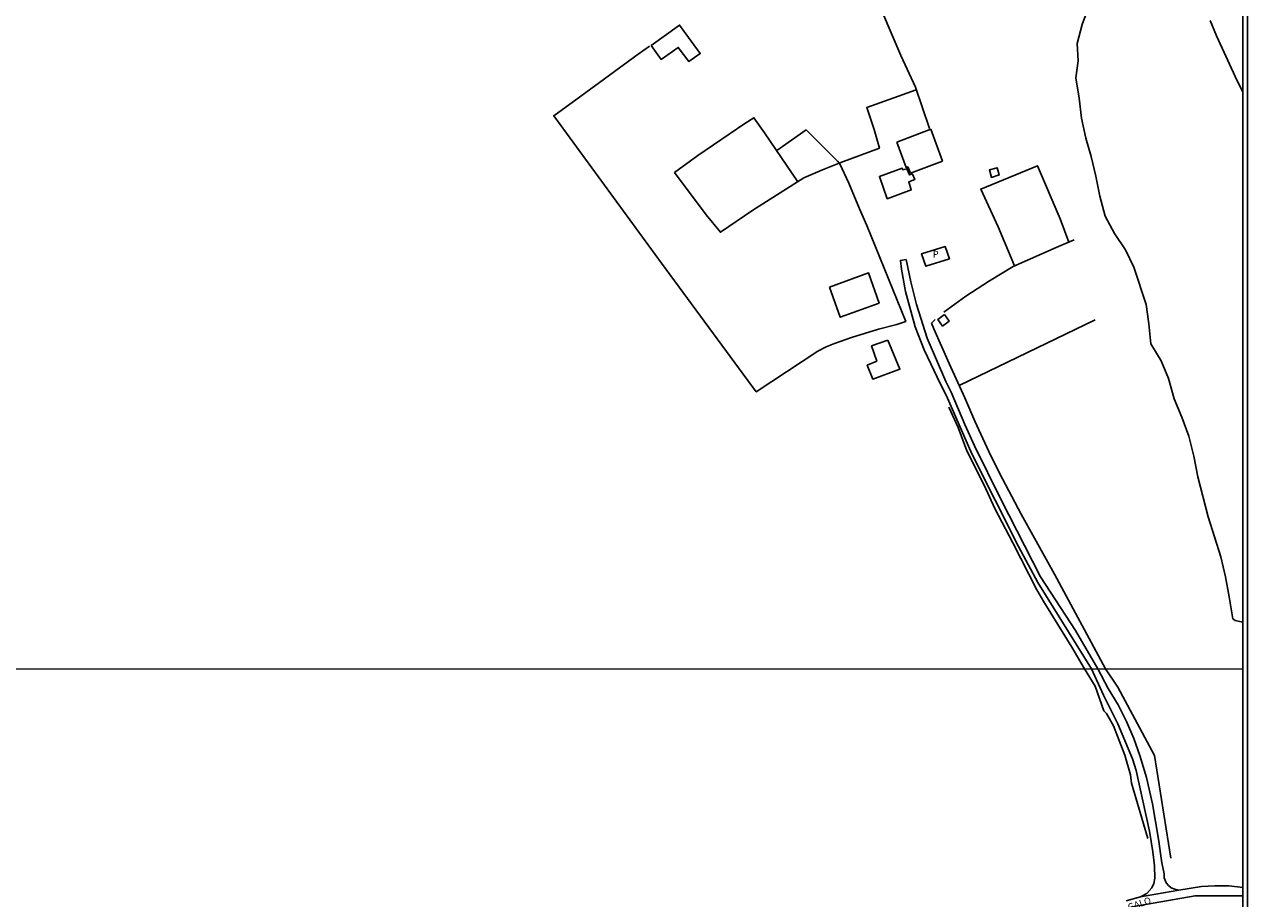
# Model space of a CAD drawing. Units: millimetres. Extents: x 195184 to 197594, y 1654894 to 1657669.
# Drawn here: x 197142 to 197594, y 1657028 to 1657351 of the extents above; entities that cross this region are included whole.
import ezdxf
from ezdxf.enums import TextEntityAlignment as Align

# ---------------------------------------------------------------- set-up
doc = ezdxf.new("R2010")
doc.units = ezdxf.units.MM
for name, color, linetype in [('IMAGEM', 7, 'Continuous'), ('V-BANHADO', 102, 'Continuous'), ('V-EDIFICACAO', 2, 'Continuous'), ('V-EIXO_DE_LOGRADOURO', 3, 'Continuous'), ('V-LOTE', 1, 'Continuous'), ('V-NOME_DOS_LOGRADOUROS', 7, 'Continuous'), ('V-QUADRA', 2, 'Continuous'), ('V-REFERENCIA', 42, 'Continuous'), ('V-TESTADA', 5, 'Continuous'), ('V-VALETA', 173, 'Continuous'), ('X-LIMITE_1000', 7, 'Continuous'), ('X-LIMITE_5000', 255, 'Continuous')]:
    doc.layers.add(name, color=color, linetype=linetype)
picture_1 = doc.add_image_def('image1.jpg', size_in_pixel=(4016, 4623))

msp = doc.modelspace()

# ---------------------------------------------------------------- linework, layer by layer
at = {"layer": 'V-BANHADO'}
msp.add_lwpolyline([(197592.71, 1657129.78), (197589.77, 1657130.3), (197588.92, 1657131.01), (197587.65, 1657139.09), (197586.21, 1657146.51), (197584.47, 1657153.9), (197579.81, 1657168.73), (197575.97, 1657183.5), (197574.57, 1657191.07), (197572.68, 1657198.46), (197570.04, 1657205.54), (197567.26, 1657212.26), (197565.15, 1657219.83), (197562.4, 1657226.35), (197558.62, 1657232.69), (197557.84, 1657240.01), (197556.84, 1657247.15), (197552.34, 1657260.97), (197549.25, 1657267.34), (197545.17, 1657273.4), (197541.77, 1657279.86), (197539.74, 1657287.22), (197538.26, 1657294.67), (197536.52, 1657301.87), (197534.53, 1657308.69), (197533.01, 1657316.06), (197532.11, 1657323.49), (197530.93, 1657330.95), (197531.69, 1657337.3), (197531.38, 1657343.69), (197533.21, 1657350.71), (197535.69, 1657357.36)], dxfattribs=at)
at = {"layer": 'V-EDIFICACAO'}
for points in [[(197373.77, 1657342.97), (197377.52, 1657337.8), (197383.79, 1657342.21), (197387.75, 1657337.03), (197391.93, 1657339.98), (197384.28, 1657350.47), (197373.77, 1657342.97)], [(197464.62, 1657307.22), (197468.11, 1657297.88), (197468.74, 1657298.07), (197469.7, 1657295.79), (197481.55, 1657300.22), (197477.2, 1657311.96), (197477.2, 1657311.96), (197464.62, 1657307.22)], [(197466.92, 1657296.94), (197466.63, 1657297.64), (197458.2, 1657294.54), (197461.13, 1657286.27), (197470.02, 1657289.56), (197469.05, 1657292.6), (197471.27, 1657293.37), (197470.49, 1657295.43), (197469.32, 1657295.12), (197468.4, 1657297.39), (197466.92, 1657296.94)], [(197501.77, 1657297.77), (197501.77, 1657297.77), (197501.77, 1657297.77), (197498.92, 1657296.96), (197499.66, 1657294.18), (197502.57, 1657295.11), (197501.77, 1657297.77), (197501.77, 1657297.77)], [(197482.55, 1657268.61), (197482.55, 1657268.61), (197484.13, 1657264.1), (197484.13, 1657264.1), (197484.13, 1657264.1), (197484.13, 1657264.1), (197475.4, 1657261.34), (197473.73, 1657265.91), (197473.73, 1657265.91), (197482.55, 1657268.61), (197482.55, 1657268.61), (197482.55, 1657268.61), (197482.55, 1657268.61)], [(197439.81, 1657253.54), (197443.74, 1657242.47), (197458.1, 1657247.69), (197454.2, 1657258.87), (197439.81, 1657253.54)], [(197482.34, 1657243.52), (197479.82, 1657241.59), (197481.58, 1657239.23), (197484.06, 1657241.03), (197482.34, 1657243.52), (197482.34, 1657243.52)], [(197461.39, 1657233.99), (197455.35, 1657231.84), (197457.25, 1657226.24), (197453.69, 1657224.74), (197455.78, 1657219.62), (197465.81, 1657223.33), (197461.39, 1657233.99), (197461.39, 1657233.99)]]:
    msp.add_lwpolyline(points, close=True, dxfattribs=at)
at = {"layer": 'V-EIXO_DE_LOGRADOURO'}
msp.add_lwpolyline([(197305.11, 1656776.59), (197334.53, 1656808.79), (197345.3, 1656819.5), (197360.92, 1656835.76), (197387.12, 1656864.39), (197401.89, 1656881.01), (197411.61, 1656893.76), (197430.19, 1656920.54), (197447.82, 1656951.38), (197460.3, 1656967.45), (197470.21, 1656977.42), (197484.41, 1656988.87), (197496.03, 1656997.18), (197524.9, 1657013.43), (197551.67, 1657024.51), (197575.01, 1657028.57), (197592.73, 1657028.57)], dxfattribs=at)
at = {"layer": 'V-LOTE'}
for points in [[(197476.77, 1657312.32), (197471.53, 1657327.49), (197466.13, 1657339.27), (197449.43, 1657378.64), (197455.29, 1657378.19), (197458.37, 1657377.77), (197471.16, 1657376.55), (197472.65, 1657376.52)], [(197420.22, 1657304.07), (197431.14, 1657311.72), (197442.75, 1657300.16), (197443.54, 1657299.15), (197446.95, 1657292.07), (197450.89, 1657282.53), (197453.62, 1657276.42), (197467.95, 1657240.9), (197464.69, 1657239.84), (197457.9, 1657238.02), (197447.87, 1657235.02), (197441.61, 1657232.81), (197438.48, 1657231.52), (197435.45, 1657229.94), (197412.67, 1657214.91), (197377.65, 1657262.43), (197337.78, 1657316.96), (197347.81, 1657324.18), (197368.93, 1657339.78), (197373.18, 1657342.74)], [(197471.86, 1657326.55), (197453.52, 1657319.99), (197456.22, 1657311.9), (197458.19, 1657304.95), (197443.98, 1657299.74), (197437.22, 1657297.03), (197430.32, 1657293.97), (197411.4, 1657282.04), (197399.41, 1657273.92), (197394.19, 1657280.33), (197382.43, 1657295.98), (197391.01, 1657302.25), (197408.41, 1657314.1), (197411.81, 1657316.26), (197415.75, 1657310.7), (197428.01, 1657292.51)], [(197528.29, 1657270.25), (197525.02, 1657278.86), (197516.75, 1657298.5), (197495.73, 1657289.87), (197502.16, 1657275.84), (197508.22, 1657261.42)], [(197482.1, 1657244.3), (197490.21, 1657250.28), (197498.93, 1657255.89), (197507.69, 1657261.19), (197523.54, 1657268.25), (197530.31, 1657271.1)], [(197477.52, 1657240.33), (197478.84, 1657241.65)], [(197541.86, 1657112.43), (197522.95, 1657147.51), (197510.68, 1657169.66), (197503.79, 1657182.69), (197499.49, 1657191.26), (197493.49, 1657204.09), (197489.81, 1657212.66), (197483.98, 1657225.35), (197478.33, 1657238.17), (197477.52, 1657240.33)], [(197487.74, 1657217.17), (197538.03, 1657241.52)]]:
    msp.add_lwpolyline(points, dxfattribs=at)
at = {"layer": 'V-QUADRA'}
msp.add_lwpolyline([(197549.53, 1657026.68), (197554.74, 1657028.15), (197568.98, 1657030.64), (197577.3, 1657031.92), (197582.31, 1657032.26), (197587.41, 1657032.19), (197592.78, 1657031.66)], dxfattribs=at)
at = {"layer": 'V-REFERENCIA'}
msp.add_lwpolyline([(197554.74, 1657028.15), (197557.09, 1657029.41), (197558.94, 1657031.5), (197559.73, 1657033.14), (197560.11, 1657035.11), (197559.92, 1657039.59), (197559.4, 1657044.79), (197558.09, 1657052.39), (197553.15, 1657074.89), (197551.8, 1657079.23), (197546.45, 1657092.11), (197541.12, 1657102.73), (197536.71, 1657112.43), (197516.76, 1657144.41), (197509.61, 1657157.65), (197492.4, 1657192.01), (197483.02, 1657213.41), (197480.81, 1657217.69), (197474.71, 1657230.47), (197471.47, 1657238.98), (197467.82, 1657252.04), (197466.37, 1657260.2), (197466.01, 1657263.47), (197468.08, 1657263.81), (197469.88, 1657255.56), (197471.98, 1657247.2), (197475.91, 1657234.78), (197482.82, 1657218.68), (197484.78, 1657214.72), (197489.86, 1657202.84), (197493.45, 1657194.89), (197503.11, 1657175.25), (197517.86, 1657146.5), (197530.71, 1657126.64), (197539.04, 1657112.43), (197542.87, 1657105.25), (197546.49, 1657099.2), (197549.63, 1657092.96), (197552.28, 1657086.74), (197554.57, 1657080.48), (197556.96, 1657072.24), (197559.18, 1657062.52), (197561.5, 1657049.48), (197562.68, 1657040.73), (197563.54, 1657036.63), (197563.52, 1657035.14), (197564.29, 1657033.34), (197565.17, 1657032.3), (197566.19, 1657031.53), (197567.45, 1657030.97), (197568.98, 1657030.64)], dxfattribs=at)
at = {"layer": 'V-TESTADA'}
for points in [[(197541.86, 1657112.43), (197522.95, 1657147.51), (197510.68, 1657169.66), (197503.79, 1657182.69), (197499.49, 1657191.26), (197493.49, 1657204.09), (197489.81, 1657212.66), (197483.98, 1657225.35), (197478.33, 1657238.17), (197477.52, 1657240.33)], [(197541.86, 1657112.43), (197546.4, 1657105.63), (197559.97, 1657080.38), (197566.03, 1657042.51)]]:
    msp.add_lwpolyline(points, dxfattribs=at)
at = {"layer": 'V-VALETA'}
for points in [[(197592.66, 1657325.86), (197590.57, 1657329.84), (197582.86, 1657346.49), (197580.6, 1657352.22)], [(197534.11, 1657112.43), (197529.38, 1657120.45), (197519, 1657137.19), (197516.43, 1657141.68), (197507.59, 1657159.05), (197500.93, 1657171.74), (197496.97, 1657180.34), (197490.55, 1657193.1), (197487.36, 1657201.73), (197483.89, 1657209.28)], [(197534.11, 1657112.43), (197537.98, 1657106.07), (197541.24, 1657096.98), (197542.19, 1657096.01), (197544.82, 1657091.4), (197548.95, 1657080.56), (197551.13, 1657073.21), (197551.52, 1657070.18), (197557.48, 1657049.77)]]:
    msp.add_lwpolyline(points, dxfattribs=at)
at = {"layer": 'X-LIMITE_1000'}
msp.add_line((197592.71, 1657112.44), (195185.42, 1657111.65), dxfattribs=at)
at = {"layer": 'X-LIMITE_5000'}
msp.add_lwpolyline([(195185.18, 1657665.94), (195666.66, 1657666.14), (196148.15, 1657666.32), (196629.63, 1657666.48), (197111.11, 1657666.62), (197592.59, 1657666.73), (197592.71, 1657112.44), (197592.83, 1656558.15), (197592.96, 1656003.86), (197593.08, 1655449.56), (197593.2, 1654895.27), (197111.84, 1654895.15), (196630.48, 1654895.02), (196149.12, 1654894.86), (195667.76, 1654894.68), (195186.4, 1654894.48), (195186.16, 1655448.77), (195185.91, 1656003.06), (195185.67, 1656557.36), (195185.42, 1657111.65), (195185.18, 1657665.94)], dxfattribs=at)

# ---------------------------------------------------------------- texts
at = {"layer": 'V-NOME_DOS_LOGRADOUROS'}
msp.add_text('P', height=2.5, dxfattribs=at).set_placement((197477.95, 1657263.76), align=Align.BOTTOM_LEFT)
msp.add_text('GALO', height=2.5, rotation=18, dxfattribs=at).set_placement((197550.81, 1657022.34), align=Align.BOTTOM_LEFT)

# ---------------------------------------------------------------- referenced raster images: frames only (the image files are external)
at = {"layer": 'IMAGEM'}
image = msp.add_image(picture_1, insert=(195184.27, 1654894.48), size_in_units=(2410.12, 2774.4), dxfattribs=at)
image.dxf.flags = 7

doc.saveas('drawing.dxf')
